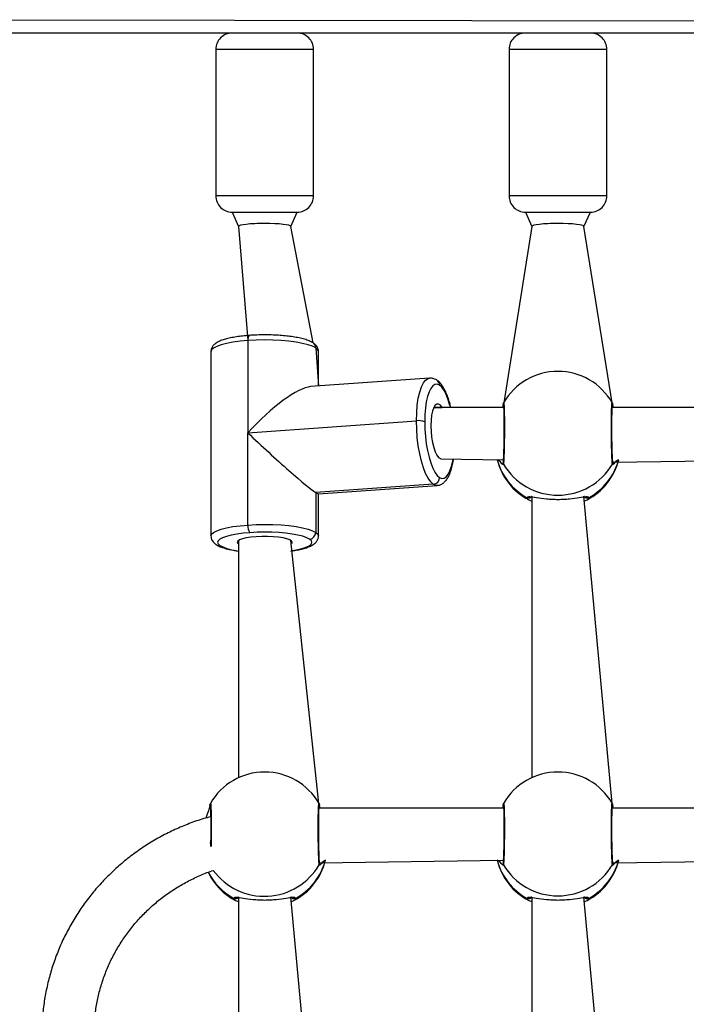
# Model space of a CAD drawing. Units: millimetres. Extents: x 4.6 to 17.7, y 7.9 to 24.3.
# Drawn here: x 8.7 to 9, y 13.9 to 14.3 of the extents above; entities that cross this region are included whole.
import ezdxf

# ---------------------------------------------------------------- set-up
doc = ezdxf.new("R2010")
doc.units = ezdxf.units.MM

msp = doc.modelspace()

# ---------------------------------------------------------------- linework, layer by layer
at = {"color": 7, "linetype": 'Continuous', "lineweight": 25}
for p, q in [((9.370157135336738, 14.31849145991614), (8.511823805977048, 14.31944215400031)), ((9.247823807407558, 14.31397549413652), (8.631823800811311, 14.31397549413652)), ((8.79982379357928, 14.30730881395946), (8.79982379357928, 14.24730883144349)), ((8.839823795168739, 14.24730883144349), (8.839823795168739, 14.30730881395946)), ((8.919823798347654, 14.30730881395946), (8.919823798347654, 14.24730883144349)), ((8.959823819805326, 14.24730883144349), (8.959823819805326, 14.30730881395946)), ((8.806490468271457, 14.24064215632032), (8.80915712595894, 14.23481851918509)), ((8.806490468271457, 14.24064215632032), (8.833157134859901, 14.24064215126644)), ((8.83049046278908, 14.23481853905331), (8.833157134859901, 14.24064215126644)), ((8.926490468271458, 14.24064215632035), (8.929157130727312, 14.23481851918509)), ((8.926490468271458, 14.24064215632035), (8.953157119760057, 14.24064215126644)), ((8.950490487425666, 14.23481853905331), (8.953157119760057, 14.24064215126644)), ((8.80915712595894, 14.23481851918509), (8.812927080004554, 14.18804180724432)), ((8.839639894971391, 14.18708062274268), (8.83049046278908, 14.23481853905331)), ((8.929157130727312, 14.23481851918509), (8.917630009660265, 14.16259161733598)), ((8.962018025725227, 14.1625917762817), (8.950490487425666, 14.23481853905331)), ((8.812927080004554, 14.18804180724432), (8.812927179345628, 14.15028290056199)), ((8.797823938537777, 14.18354165656378), (8.79782415708814, 14.10802380346269)), ((8.841823987969896, 14.16940291824947), (8.841823948233467, 14.18354177577307)), ((8.887266966510952, 14.17263472182563), (8.838612569182258, 14.16917455298712)), ((8.917592438865842, 14.16059867643327), (8.889001143782478, 14.16059859696041)), ((8.917349291651586, 14.16158894800157), (8.917084368873777, 14.16059867643327)), ((8.91742320141111, 14.1619955311518), (8.917349291651586, 14.16158894800157)), ((8.917477759529294, 14.16187552713365), (8.917447381028673, 14.16196664276729)), ((8.917630009660265, 14.16259161733598), (8.917477759529294, 14.16187552713365)), ((8.962152930904569, 14.16190985940904), (8.962018025725227, 14.1625917762817)), ((8.962055576651435, 14.16059879564256), (8.962298763602119, 14.16158906721086)), ((9.037592423765998, 14.16059899432471), (8.962055576651435, 14.16059879564256)), ((8.962224853842597, 14.16199565036108), (8.962152930904569, 14.16190985940904)), ((8.962298763602119, 14.16158906721086), (8.962224853842597, 14.16199565036108)), ((8.812927179345628, 14.15028290056199), (8.881930741478145, 14.15519023043921)), ((8.812927298554918, 14.11252395414323), (8.812927179345628, 14.15028290056199)), ((8.891944103250047, 14.13963838520657), (8.917454613058906, 14.13926533960313)), ((8.962286167153856, 14.13830383721004), (9.037454617827278, 14.13926565749457)), ((8.888827674397966, 14.12920661869656), (8.840715103158495, 14.12578495445858)), ((8.841824107179185, 14.12529178562771), (8.890388243207475, 14.128745556901)), ((8.840715103158495, 14.12578495445858), (8.840715142894924, 14.10950958831122)), ((8.84182416678383, 14.10802392267198), (8.841824107179185, 14.12529178562771)), ((8.929157448618751, 14.12420400086056), (8.92915776651019, 14.00905410551042)), ((8.962018502562383, 13.99853575331977), (8.950490765580675, 14.12431514365485)), ((8.92789720874172, 14.12277739268331), (8.929157448618751, 14.12234870695085)), ((8.950490805317104, 14.12229017518968), (8.951753603629866, 14.12277881325359)), ((8.809157503455024, 14.10620121263475), (8.809157781610033, 14.00905378761898)), ((8.842018497794013, 13.99853543542832), (8.830490840285163, 14.10620125237118)), ((8.797423673479896, 13.99793923003485), (8.797349743852159, 13.99753264688463)), ((8.79747823159808, 13.99781918628027), (8.79744785309746, 13.99791034165035)), ((8.797599864809852, 13.99850471916805), (8.79747823159808, 13.99781918628027)), ((8.84215338310514, 13.99785355829209), (8.842018497794013, 13.99853543542832)), ((8.842056048720222, 13.99654249452561), (8.842299235670906, 13.99753272635748)), ((8.917592895834785, 13.99654269320776), (8.842056048720222, 13.99654249452561)), ((8.842225306043169, 13.99793934924414), (8.84215338310514, 13.99785355829209)), ((8.84229921580269, 13.99753276609392), (8.842225306043169, 13.99793934924414)), ((8.91734974862053, 13.99753296477606), (8.91708482584272, 13.99654269320776)), ((8.917423678248268, 13.99793954792629), (8.91734974862053, 13.99753296477606)), ((8.917478216498237, 13.99781950417171), (8.917447857865831, 13.99791065954179)), ((8.917599849710008, 13.99850503705949), (8.917478216498237, 13.99781950417171)), ((8.962153407741727, 13.99785387618353), (8.962018502562383, 13.99853575331977)), ((8.962056053488594, 13.99654281241705), (8.962299240439277, 13.99753308398535)), ((9.037592900603157, 13.99654301109921), (8.962056053488594, 13.99654281241705)), ((8.962225290943325, 13.99793966713558), (8.962153407741727, 13.99785387618353)), ((8.962299240439277, 13.99753308398535), (8.962225290943325, 13.99793966713558)), ((8.842286639222642, 13.97424749635667), (8.917455089896063, 13.97520935637763)), ((8.962286643991014, 13.97424781424811), (9.037455094664436, 13.97520967426907)), ((8.807897672766037, 13.9587210750823), (8.809157920687536, 13.95829236609747)), ((8.809157920687536, 13.96014769974361), (8.809158238578977, 13.84499776465704)), ((8.842018954762956, 13.83447945220282), (8.830491237649461, 13.9602588425379)), ((8.830491257517677, 13.95823383433631), (8.831754067654183, 13.95872249565258)), ((8.927897672744171, 13.95872139874136), (8.92915792545591, 13.95829268398891)), ((8.929157905587694, 13.96014801763505), (8.929158243347347, 13.84499808254848)), ((8.962018939663114, 13.83447977009426), (8.950491242417833, 13.96025916042934)), ((8.950491242417833, 13.95823415222774), (8.951754067632317, 13.95872281931164))]:
    msp.add_line(p, q, dxfattribs=at)
at = {"color": 8, "linetype": 'Continuous', "lineweight": 25}
for p, q in [((8.79982379357928, 14.30730881395946), (8.839823795168739, 14.30730881395946)), ((8.919823798347654, 14.30730881395946), (8.959823819805326, 14.30730881395946)), ((8.839823795168739, 14.24730883144349), (8.79982379357928, 14.24730883144349)), ((8.959823819805326, 14.24730883144349), (8.919823798347654, 14.24730883144349)), ((8.84071492434456, 14.18502740167588), (8.841823987969896, 14.16940291824947)), ((8.797697795241218, 13.99305073522538), (8.797565671611965, 13.9930148134928))]:
    msp.add_line(p, q, dxfattribs=at)
at = {"color": 7, "linetype": 'Continuous', "lineweight": 25, "flags": 128}
for points in [[(8.84071492434456, 14.18502740167588), (8.839378826627275, 14.18571309350938), (8.837561202853065, 14.1863453001083), (8.83530683597837, 14.18690848452857), (8.832671237795692, 14.18738877875617), (8.829719278026761, 14.18777430159857), (8.826523674338201, 14.18805563552191), (8.823163104861122, 14.18822582665096), (8.819720300842466, 14.18828066292416), (8.816280059823534, 14.18821883303931), (8.812927080004554, 14.18804180724432)], [(8.891359798917314, 14.16974965833634), (8.890411667832872, 14.17013585669806), (8.889486881900966, 14.17004768156022), (8.888608210095903, 14.16948731842647), (8.887797308771948, 14.16846847636512), (8.887074105748674, 14.16701634827266), (8.886456462551298, 14.16516665719957), (8.885959538627803, 14.16296490135799), (8.885595592666807, 14.16046536071112), (8.885373565365018, 14.15772954725236), (8.885298960217973, 14.15482485396674)], [(8.889001143782478, 14.16059859696041), (8.892451279172441, 14.16062172356258), (8.891729009955268, 14.16157122555385), (8.890990607747575, 14.16205299002936), (8.890268358398618, 14.16204603615414), (8.88959379276548, 14.16155068181962), (8.88899643501554, 14.16058850390723), (8.888502352246782, 14.15920158329616), (8.888133161077043, 14.15745055777838), (8.887904994496843, 14.15541191998135), (8.887827806481859, 14.15317479871721), (8.887904994496843, 14.15083698533982), (8.888133180945259, 14.14850056273749), (8.888502391983213, 14.1462677727442), (8.88899647475197, 14.14423608882239), (8.889593852370124, 14.14249436162919), (8.890268418003263, 14.14111868642778), (8.890990687220434, 14.14016922417293), (8.891729069559913, 14.139687419961), (8.891944103250047, 14.13963838520657)], [(8.888827674397966, 14.12920661869656), (8.887748750854673, 14.13017507496487), (8.886696410982948, 14.13164870046586), (8.88569654306684, 14.13359117610266), (8.884773783692857, 14.13595469895016), (8.883950822362443, 14.13868101540218), (8.883247964391252, 14.14170309010158), (8.882682475258054, 14.14494641724239), (8.882268302449724, 14.14833120607347), (8.882015658228735, 14.15177404982855), (8.881930741478145, 14.15519023043921)], [(8.885298960217973, 14.15482485396674), (8.885373585233232, 14.15182276669155), (8.88559561253502, 14.14879723492275), (8.885959578364234, 14.14582272472988), (8.886456522155942, 14.14297251008958), (8.887074185221534, 14.14031676553697), (8.887797388244808, 14.13792089723558), (8.888608309436979, 14.13584387404731), (8.889486981242042, 14.13413683675737), (8.890411767173948, 14.13284182650855), (8.891359898258388, 14.13199075165401)], [(8.812927298554918, 14.11252395414323), (8.816280278373897, 14.11270097993821), (8.81972051939283, 14.11276280982306), (8.82316330354327, 14.11270797354987), (8.826523892888567, 14.11253782215725), (8.829719496577125, 14.11225648823391), (8.83267143647784, 14.11187092565507), (8.835307054528734, 14.11139063142747), (8.837561421403429, 14.11082748674363), (8.839379025309423, 14.11019524040828), (8.840715142894924, 14.10950958831122)], [(8.813763273566108, 14.1093744447133), (8.810965967982154, 14.1091215223373), (8.808386755793434, 14.1087774048548), (8.806089175551277, 14.10835067533464), (8.804129811931789, 14.10785174472144), (8.802556885092597, 14.10729293130845), (8.801409138052803, 14.10668802363684), (8.800714823414028, 14.10605184339494), (8.800491047709327, 14.10540012620896), (8.80074331443423, 14.10474888586015), (8.801465424705684, 14.10411417586615)], [(8.816292139698207, 14.10772438946377), (8.814144922106605, 14.10751585267991), (8.812245937992277, 14.10721568368882), (8.810678137152534, 14.10683703524878), (8.809510084797086, 14.1063964377146), (8.808792782633642, 14.10591316325476), (8.80855762244179, 14.10540835164995), (8.808814856220424, 14.10490401688229), (8.809157503455024, 14.10620121263475)], [(8.838182919034502, 14.10672541561733), (8.837008747268857, 14.10732797883958), (8.835411461998167, 14.10788357360174), (8.833430342683336, 14.10837849083553), (8.83111420552844, 14.10880053145697), (8.82852007231031, 14.10913936399431), (8.825711799471717, 14.10938660406083), (8.822758568137031, 14.10953613224636), (8.819733095972877, 14.10958433253577), (8.816709849048793, 14.10953001283616), (8.813763273566108, 14.1093744447133)], [(8.830490840285163, 14.10620125237118), (8.830855541238328, 14.10492642822872), (8.831090701430183, 14.10543127956997), (8.830833467651548, 14.10593561433763), (8.830095085312069, 14.10641737881313), (8.828907800524574, 14.10685559216152), (8.827323509066444, 14.10723102195074), (8.825411471534908, 14.10752729677171), (8.823255233773729, 14.10773150228471), (8.820949050594509, 14.10783461832017), (8.818593713451566, 14.10783223413438), (8.816292139698207, 14.10772438946377)]]:
    msp.add_lwpolyline(points, dxfattribs=at)
at = {"color": 8, "linetype": 'Continuous', "lineweight": 25, "flags": 128}
for points in [[(8.812927080004554, 14.18804180724432), (8.80974391381854, 14.18775399628292), (8.806808961241584, 14.18736243350317), (8.80419448297137, 14.18687681459397), (8.801964852024257, 14.1863091002207), (8.800174964278083, 14.18567319813381), (8.798868907301765, 14.18498484395951), (8.798078827867052, 14.1842609256805), (8.797823938537777, 14.18354165656378)], [(8.841823948233467, 14.18354177577307), (8.841823709814888, 14.18356410764665), (8.841536633977434, 14.18430515232693), (8.84071492434456, 14.18502740167588)], [(8.881930741478145, 14.15519023043921), (8.88201563836052, 14.15849558614702), (8.88226828258151, 14.16160873674363), (8.88268241565341, 14.16445307039232), (8.883247884918392, 14.1669584920308), (8.883950742889585, 14.16906333071997), (8.884773684351783, 14.1707157701553), (8.885696443725767, 14.17187508049618), (8.886696291773658, 14.17251277072241), (8.887266966510952, 14.17263472182563)], [(8.896005583613258, 14.16059863669684), (8.895645492085954, 14.16142364445339), (8.894922308930894, 14.16381955249121), (8.894111387738725, 14.16589657567948), (8.893232715933662, 14.16760361296942), (8.892307930001756, 14.16889858348181), (8.891359798917314, 14.16974965833634)], [(8.891359898258388, 14.13199075165401), (8.89230802934283, 14.1316045532923), (8.893232815274736, 14.13169272843014), (8.894111487079801, 14.13225313130032), (8.894922388403755, 14.13327193362525), (8.895645571558815, 14.13472406171769), (8.896263234624406, 14.13657379252722), (8.896760158547899, 14.13877550863237), (8.897038532107215, 14.1392652998667)], [(8.890388243207475, 14.128745556901), (8.889906578073045, 14.12876713378241), (8.888827674397966, 14.12920661869656)], [(8.79782415708814, 14.10802380346269), (8.798079046417415, 14.10874311231584), (8.798869125852129, 14.10946699085842), (8.800175182828447, 14.11015534503272), (8.80196507057462, 14.11079124711961), (8.804194701521736, 14.11135900122931), (8.806809179791948, 14.11184462013851), (8.809744132368904, 14.11223614318182), (8.812927298554918, 14.11252395414323)], [(8.840715142894924, 14.10950958831122), (8.841536852527799, 14.10878729922583), (8.841823908497036, 14.10804625454555), (8.84182416678383, 14.10802392267198)], [(8.830490840285163, 14.10186449789018), (8.831261568078538, 14.10206218662868), (8.833559148320695, 14.10248895588528), (8.835518531808397, 14.10298784676205), (8.83709145864759, 14.10354666017503), (8.838239205687385, 14.10415160758307), (8.838933520326158, 14.10478774808854), (8.83915729603086, 14.10543946527452), (8.83890500943774, 14.10609070562333), (8.838182919034502, 14.10672541561733)]]:
    msp.add_lwpolyline(points, dxfattribs=at)
at = {"color": 7, "linetype": 'Continuous', "lineweight": 25}
for centre, radius, start, end in [((8.80649046024594, 14.307308822987), 0.006666666666665434, 89.99993102582962, 180.0000775859292), ((8.833157128502078, 14.307308822987), 0.006666666666666716, 359.9999224140435, 89.99994468636658), ((8.926490465014316, 14.30730882298701), 0.006666666666668504, 89.9999720070019, 180.0000775860777), ((8.953157153138664, 14.30730882298704), 0.006666666666668492, 359.9999224136924, 90.00015642223102), ((8.806490460245945, 14.24730882298699), 0.00666666666666952, 179.9999273217098, 270.0000689742122), ((8.833157134938126, 14.24730881793311), 0.006666666666667709, 269.9999993277028, 4.343500023191823e-05), ((8.926490465014313, 14.24730882298701), 0.00666666666666419, 179.9999273219083, 270.0000279930968), ((8.953157134938126, 14.24730881793309), 0.006666666666668999, 269.9998695541102, 4.343531665894238e-05), ((8.939818688087588, 14.14978487148416), 0.02564000000000124, 29.88752862510756, 150.1018001776256), ((8.882847868992386, 14.1479371289333), 0.00731085523946302, 70.41120246721073, 97.20659118082608), ((8.93986747979976, 14.14545165586422), 0.02564000000000247, 193.9618622759374, 242.1693842557835), ((8.939824051991478, 14.15063968711449), 0.02591491103355727, 210.5929822395923, 329.4073239411445), ((8.939824054687932, 14.14547452787203), 0.02564000000000112, 297.7277633791849, 345.9857705949747), ((8.888564864133054, 14.13198927007995), 0.002795034518005784, 275.3953523428476, 0.0303709826976446), ((8.817537721862742, 14.11206199862594), 0.004633509034985011, 174.2781708704871, 215.452344054346), ((8.837920063389342, 14.10950810829579), 0.002795079897421176, 275.3961988677823, 0.03033853936916102), ((8.819819160873015, 13.98572856912031), 0.02564000000000127, 29.88753183888793, 150.1018394541728), ((8.939819161588998, 13.98572889406263), 0.02563999999999896, 29.8875136659163, 150.1018427619956), ((8.819824518712249, 13.98141821027103), 0.0256399999999999, 297.7277633791867, 345.9857705949747), ((8.93986796164288, 13.98139565250376), 0.02564000000000121, 193.9618159121216, 242.1693391740385), ((8.939824518690383, 13.98141853393009), 0.02564000000000112, 297.7277633791849, 345.985770594967), ((8.939824518894504, 13.98658371888724), 0.02591492721801171, 210.592999605799, 329.4073065748007), ((8.819824518712249, 13.98141821027103), 0.02564000000000171, 205.6122354903364, 242.2790601733112)]:
    msp.add_arc(centre, radius, start, end, dxfattribs=at)
at = {"color": 8, "linetype": 'Continuous', "lineweight": 25}
for centre, radius, start, end in [((8.815280998217027, 14.18847793414424), 0.002393979453510783, 135.4863963257225, 190.4965629954206), ((8.838294196311274, 14.18506799666353), 0.00242106839311881, 359.039254541874, 56.22032691890431), ((8.888930100183595, 14.16978554245568), 0.002429963704802368, 359.1538625371297, 56.1184880676393), ((8.939260078179764, 14.14571387778885), 0.02511701264094962, 194.8767042292397, 241.2624936613477), ((8.940388111702353, 14.14571382058401), 0.02511691404213255, 298.737744623421, 345.1236524082618), ((8.801284750582994, 14.10645322273097), 0.002346014359382583, 237.034668973645, 274.4169060367121), ((8.811836790281431, 14.12530605629157), 0.02359366482492848, 243.9227447537997, 263.4794488110157), ((8.820388523521153, 13.98165751046873), 0.02511696996250412, 298.7378314216114, 345.1237075323025), ((8.93926039847333, 13.98165775654663), 0.02511682591039893, 194.8764916252467, 241.2626156656611), ((8.940388460194992, 13.98165788169408), 0.02511704946726292, 298.7379091271377, 345.1236298267826), ((8.819699401182095, 13.98641800627721), 0.02593926907408604, 216.2774294065603, 329.8624365721533), ((8.819173636049403, 13.98185971130222), 0.02525306726919765, 207.1540732791846, 241.6558668362791)]:
    msp.add_arc(centre, radius, start, end, dxfattribs=at)
at = {"color": 7, "linetype": 'Continuous', "lineweight": 25}
for centre, major_axis, ratio, start_param, end_param in [((8.819823801604773, 14.23481853276268), (0.01066666666666727, 1.508436042740868e-08), 0.108984095605274, 1.570783350968549, 3.141592807715441), ((8.819823801604773, 14.23481853276268), (0.01066666666666727, 1.508436042740868e-08), 0.108984095605274, 1.54119406567637e-07, 1.570783350968549), ((8.939823801604788, 14.2348185327627), (0.01066666666666549, 1.508436220376552e-08), 0.1089840956054587, 1.570783350968531, 3.141592807712385), ((8.939823801604788, 14.2348185327627), (0.01066666666666549, 1.508436220376552e-08), 0.1089840956054587, 1.541163504595926e-07, 1.570783350968531), ((8.819824053426164, 14.14578278627088), (0.02118187107523362, 0.02274182900498012), 0.2613488581119093, 0.2735599332071427, 1.616106132129492), ((8.819824053426164, 14.14578278627088), (0.02197747899578495, -0.02046995105562921), 0.04867972816528921, 4.438829047177184, 6.009625373973619), ((8.819824053426164, 14.14578278627088), (0.02197747899578495, -0.02046995105562921), 0.04867972816528921, 6.009625373973619, 6.23787550184726)]:
    msp.add_ellipse(centre, major_axis=major_axis, ratio=ratio, start_param=start_param, end_param=end_param, dxfattribs=at)
for points, knots in [([(8.813573889741441, 14.19015630188595), (8.813087014335425, 14.19011892739854), (8.811668839702454, 14.19001006268838), (8.809428276989957, 14.18976133347428), (8.806955149382146, 14.18938350780775), (8.804710343600028, 14.18891716503867), (8.802710906158396, 14.1883555736446), (8.80101334483842, 14.18769059090129), (8.799730482492606, 14.18694910140127), (8.798768136628823, 14.18608991340439), (8.798143857858072, 14.18512546085857), (8.797807366135151, 14.1842163864493), (8.797860052682887, 14.18368591898268), (8.797873946834745, 14.18354602757107)], [0, 0, 0, 0, 0.05887234895927211, 0.171483855716474, 0.2847960459729845, 0.3993820060693321, 0.5162552769282325, 0.6375206164785685, 0.7536617714011886, 0.8353553127295571, 0.9073870614775735, 0.9755767214415237, 0.9999999999999999, 0.9999999999999999, 0.9999999999999999, 0.9999999999999999]), ([(8.839639894971391, 14.18708062274268), (8.83939091893434, 14.18723082459098), (8.838632930079106, 14.18768810284311), (8.837155698777167, 14.18828276148309), (8.835077220364902, 14.18888736539174), (8.832735121725417, 14.18937679680027), (8.830206008572826, 14.18976468463625), (8.827508551682037, 14.19005831561595), (8.82467865605907, 14.19025977712633), (8.821762514060906, 14.1903685530279), (8.818815445203922, 14.19038209458982), (8.816060494610669, 14.19031234140641), (8.814345606187365, 14.19020472866482), (8.813573889741441, 14.19015630188595)], [0, 0, 0, 0, 0.05151607390372207, 0.1568368199091298, 0.2616726337115012, 0.3606301685547592, 0.4565824329218031, 0.5510328495189829, 0.644677628890424, 0.7378924481174463, 0.8309105753082222, 0.9239081166489775, 1, 1, 1, 1]), ([(8.841823948233467, 14.18354177577307), (8.841773881096977, 14.18382385072922), (8.841773740140283, 14.18451015944892), (8.841315719311572, 14.18547315004603), (8.840602914630908, 14.18638846331703), (8.839988215766322, 14.18683027113357), (8.839639894971391, 14.18708062274268)], [0, 0, 0, 0, 0.1762206596344665, 0.422156412530918, 0.6725633487743293, 1, 1, 1, 1]), ([(8.890284749675931, 14.17180287940314), (8.889988273963866, 14.17197332222681), (8.889325412349766, 14.17235439899166), (8.88828702460925, 14.1726714526737), (8.887575488748016, 14.1726048557142), (8.887266966510952, 14.17263472182563)], [0, 0, 0, 0, 0.336108990371544, 0.7514738604351409, 1, 1, 1, 1]), ([(8.896005583613258, 14.16059863669684), (8.895858902859244, 14.16122041273765), (8.895502614700215, 14.1627307093161), (8.894807845195015, 14.16488631238826), (8.893938965994279, 14.16706309241548), (8.892935633645237, 14.16897459865268), (8.891836979570119, 14.17049605009285), (8.890908911781025, 14.17137953078763), (8.890376992689742, 14.17174031400247), (8.890284749675931, 14.17180287940314)], [0, 0, 0, 0, 0.1183136988253885, 0.2873844644861945, 0.4589427603017532, 0.6345865913763518, 0.8166368065567143, 0.9682019805976305, 1, 1, 1, 1]), ([(8.917477759529294, 14.16187552713365), (8.917521082060485, 14.16153718155748), (8.917572619509087, 14.1611625831806), (8.91763471549104, 14.15986306553494), (8.917680242718976, 14.15826843290711), (8.917718049096525, 14.15604554229948), (8.917736171362034, 14.15328633923064), (8.917728080763546, 14.15011002295659), (8.91769657337621, 14.14692450911677), (8.917644532398018, 14.14414105269197), (8.917580370050713, 14.14188853071162), (8.917517102205498, 14.14026199585653), (8.917442152167034, 14.13892367947129), (8.917389406279172, 14.13851566304875), (8.91736200730914, 14.13830371800076)], [0, 0, 0, 0, 0.08588906876941493, 0.1652162708059205, 0.2379182610348064, 0.3040014577649713, 0.4157479390629369, 0.5009003885897707, 0.5860370336930187, 0.6976445094328309, 0.7635338163910608, 0.8359352549942817, 0.9147761993552296, 1, 1, 1, 1]), ([(8.91742320141111, 14.1619955311518), (8.91754210236965, 14.16236075721017), (8.917569951478384, 14.16260162126866), (8.917597373577598, 14.16256384182428), (8.917599392741066, 14.16256106002142)], [0, 0, 0, 0, 0.9263672904203053, 1, 1, 1, 1]), ([(8.962286167153856, 14.13830383721004), (8.96225876431454, 14.13851570248053), (8.962206013498172, 14.13892354583757), (8.962131017930702, 14.14026144259403), (8.962067819223506, 14.14188895103487), (8.962003602105373, 14.1441422021487), (8.961951577984225, 14.14692487984236), (8.961920023869508, 14.15011035143567), (8.961911954872303, 14.1532865536974), (8.9619300314479, 14.15604484974772), (8.961967863742606, 14.15826886268556), (8.962013337260801, 14.1598640173798), (8.962075407629918, 14.16116306451443), (8.962126963531444, 14.16153750273466), (8.962153765369594, 14.16173215809475)], [0, 0, 0, 0, 0.08523476417973527, 0.1640780118430299, 0.2364670317297616, 0.3023556507656221, 0.4139748071941283, 0.4990992955311535, 0.5842426749695265, 0.6960036682422445, 0.7620789086345865, 0.8347720008066247, 0.9141046134149476, 1, 1, 1, 1]), ([(8.96204870224907, 14.16256125870357), (8.962050701771302, 14.16256400210235), (8.962078173403984, 14.16260169392806), (8.962105953514914, 14.16236095997311), (8.962224853842597, 14.16199565036108)], [0, 0, 0, 0, 0.07278497988764662, 1, 1, 1, 1]), ([(8.890388243207475, 14.128745556901), (8.890561993167386, 14.12880069003485), (8.891233585447079, 14.1288018606259), (8.892284313076297, 14.12925844620931), (8.89338123008434, 14.13003453259947), (8.89433405211856, 14.13112246029631), (8.895192581512784, 14.13255890200982), (8.895953593806318, 14.13439773680994), (8.896564799772795, 14.13663430859882), (8.896922403090404, 14.13828798299771), (8.897034110686894, 14.1392280901427), (8.897038532107215, 14.1392652998667)], [0, 0, 0, 0, 0.05148820702644251, 0.1601548440022687, 0.2691628924320588, 0.3882579393512983, 0.5256719520053427, 0.6810271561844071, 0.8394100791014794, 0.9936438025535154, 0.9999999999999999, 0.9999999999999999, 0.9999999999999999, 0.9999999999999999]), ([(8.952464354842048, 14.12369056645046), (8.952373414419975, 14.12380539450199), (8.952190831765144, 14.12403593676273), (8.951075211634627, 14.12407432285392), (8.94872931732013, 14.12368715060077), (8.94534851475281, 14.12317155412563), (8.942261096971809, 14.12292843376322), (8.93982310086676, 14.12286009281625), (8.937385431443644, 14.12292896949426), (8.934298653956045, 14.1231721451973), (8.930919426225628, 14.12368708262576), (8.928574073693257, 14.12407372562568), (8.92745774057904, 14.12403573493697), (8.927274928390293, 14.12380526965109), (8.927183879225593, 14.1236904869776)], [0, 0, 0, 0, 0.06086667125374911, 0.1222030663056662, 0.245916246824443, 0.3720107872272322, 0.4360222375791552, 0.5000212757333218, 0.5640183165864184, 0.6279892243346774, 0.754069280837223, 0.8777792957950121, 0.9391282763836714, 0.9999999999999999, 0.9999999999999999, 0.9999999999999999, 0.9999999999999999]), ([(8.79782415708814, 14.10802380346269), (8.797875387790913, 14.10773078811317), (8.797875942737427, 14.10705025811645), (8.798332628735755, 14.10609249137027), (8.799045084052759, 14.10517712511722), (8.799659855808471, 14.10473528259847), (8.800008210350216, 14.10448491675665)], [0, 0, 0, 0, 0.1733785610982409, 0.4201655177802652, 0.6714423304826775, 1, 1, 1, 1]), ([(8.830490840285163, 14.10186449789018), (8.831221742272625, 14.10196974026313), (8.832798521211945, 14.10219678022203), (8.834934103581528, 14.10264974999943), (8.83693822628536, 14.10320962303023), (8.838634485560243, 14.10387510381039), (8.839917668087411, 14.10461639811298), (8.84087989909006, 14.10547577171265), (8.84150460823172, 14.10643997518094), (8.841841660727745, 14.10735467819628), (8.841787784265264, 14.10789067964312), (8.841773165076118, 14.10803612175594)], [0, 0, 0, 0, 0.1214623189428321, 0.2620313389703413, 0.4054013953743093, 0.5541592631349171, 0.6966312228029302, 0.7968395990735191, 0.8852079251876162, 0.9688515730809402, 1, 1, 1, 1]), ([(8.800008210350216, 14.10448491675665), (8.800257220847568, 14.10433474147857), (8.801015337771286, 14.10387753015193), (8.80249118280022, 14.10328238096566), (8.804575053141102, 14.10267981162467), (8.80679950775032, 14.10220444463698), (8.808418289944575, 14.10197142321141), (8.809157503455024, 14.10186501446377)], [0, 0, 0, 0, 0.1160785753413565, 0.3534033038104707, 0.5896261235107301, 0.8126036257918479, 1, 1, 1, 1]), ([(8.797349743852159, 13.99753264688463), (8.797247885190593, 13.99708466972581), (8.797025979505626, 13.99610861868212), (8.79626511004837, 13.99416789115388), (8.795836708165995, 13.9927675969804), (8.795762313216072, 13.99252442621202)], [0, 0, 0, 0, 0.4120727877950682, 0.8979023731914378, 1, 1, 1, 1]), ([(8.797423673479896, 13.99793923003485), (8.79754256535185, 13.99830454812924), (8.797570403069416, 13.99854549784335), (8.797597845587873, 13.99850751401982), (8.797599864809852, 13.99850471916805)], [0, 0, 0, 0, 0.9264199464267364, 1, 1, 1, 1]), ([(8.79747823159808, 13.99781918628027), (8.797521544274648, 13.99748085541858), (8.797573065382876, 13.99710618988578), (8.79763518851629, 13.99580689325319), (8.79768072851588, 13.99421185155841), (8.797718453898163, 13.99199027362757), (8.797737054426033, 13.98922386253972), (8.797727345595147, 13.98607051493731), (8.79771023952434, 13.98385383553696), (8.797688963944632, 13.98276331836442), (8.797684821296873, 13.9825509796839)], [0, 0, 0, 0, 0.141578272434823, 0.272353889436753, 0.3922024060784899, 0.5011372467278766, 0.6853482887328282, 0.8257197954670722, 0.9660652490370902, 0.9999999999999999, 0.9999999999999999, 0.9999999999999999, 0.9999999999999999]), ([(8.842286639222642, 13.97424749635667), (8.842259235141716, 13.97445937621801), (8.842206482029493, 13.97486724693382), (8.842131503329078, 13.97620515376532), (8.84206824946861, 13.97783255494611), (8.842004127714038, 13.98008598152329), (8.841952014472414, 13.98286851338389), (8.841920476065042, 13.98605406672944), (8.841912423446209, 13.98923016055752), (8.84193055148216, 13.99198866165169), (8.841968301437069, 13.99421241244993), (8.842013782094089, 13.99580774220662), (8.842075917756464, 13.99710671029956), (8.842127448622138, 13.99748115734344), (8.842154237438383, 13.99767581724138)], [0, 0, 0, 0, 0.08523536636298679, 0.1640788778680987, 0.2364673752178726, 0.3023533458438965, 0.4139757875444827, 0.4991005607429305, 0.5842436998876422, 0.6960042413208116, 0.7620816854303323, 0.8347714365574962, 0.9141043418018291, 1, 1, 1, 1]), ([(8.842049174317857, 13.99850495758663), (8.842051166938747, 13.99850770098246), (8.842078543839452, 13.99854539288653), (8.842106386992207, 13.9983046589211), (8.842225306043169, 13.99793934924414)], [0, 0, 0, 0, 0.07278475055039127, 1, 1, 1, 1]), ([(8.917478216498237, 13.99781950417171), (8.917521539661331, 13.99748120161177), (8.917573078325464, 13.99710660954391), (8.917635167093616, 13.99580702475407), (8.917680721942247, 13.99421252131064), (8.917718529517508, 13.99198944270653), (8.917736622734237, 13.98923042228491), (8.917728538991755, 13.98605401841259), (8.917697029840129, 13.98286853181616), (8.917644989522994, 13.98008506520678), (8.917580826639133, 13.97783254799085), (8.917517559419002, 13.97620596943919), (8.917442611749996, 13.9748676835), (8.917389863649065, 13.97445967165478), (8.917362464278083, 13.97424773477525)], [0, 0, 0, 0, 0.0858892655385608, 0.1652166493111827, 0.2379231633587224, 0.3040026680842924, 0.4157513056750132, 0.5009033110239933, 0.5860401511726084, 0.6976478826016249, 0.7635373405101777, 0.8359397245312148, 0.914780849514278, 1, 1, 1, 1]), ([(8.917423678248268, 13.99793954792629), (8.917542617842205, 13.99830485109939), (8.9175705086648, 13.99854579846701), (8.917597837413382, 13.99850783259872), (8.917599849710008, 13.99850503705949)], [0, 0, 0, 0, 0.9263670409323176, 1, 1, 1, 1]), ([(8.962286643991014, 13.97424781424811), (8.962259238720959, 13.9744597038561), (8.96220648199804, 13.97486760355257), (8.962131517769283, 13.97620542339436), (8.962068229989445, 13.97783287894785), (8.962004104502862, 13.98008632752369), (8.961952072205419, 13.98286884311635), (8.961920436466524, 13.98605437780242), (8.961912448605403, 13.98923053108813), (8.961930534909445, 13.9919888575106), (8.96196827463578, 13.99421284762398), (8.96201383260111, 13.99580794054673), (8.962075880845042, 13.99710712864438), (8.962127438744893, 13.99748153291239), (8.962154242206752, 13.99767617486924)], [0, 0, 0, 0, 0.08523511606662536, 0.1640825064688217, 0.2364708063600048, 0.3023575203522647, 0.4139785281515662, 0.4991030629237619, 0.5842459505625138, 0.6960080650114504, 0.7620823948521998, 0.8347755384256756, 0.9141045782091592, 1, 1, 1, 1]), ([(8.962049179086229, 13.99850527547807), (8.96205116484358, 13.99850801887137), (8.962078447519124, 13.99854571084284), (8.962106332812983, 13.9983049768684), (8.962225290943325, 13.99793966713558)], [0, 0, 0, 0, 0.07278455324151138, 1, 1, 1, 1]), ([(8.797697795241218, 13.99305073522538), (8.796755265691807, 13.99280352726347), (8.79377691131186, 13.9920223603318), (8.788891597305138, 13.99028351536374), (8.783070458084623, 13.98786323175127), (8.777434907919364, 13.98504595637627), (8.77200199471597, 13.98187263733081), (8.766798217183887, 13.97834987776752), (8.761846259048198, 13.97449547939307), (8.757168263654238, 13.97032614205584), (8.752785153130304, 13.96586075993505), (8.748716380961934, 13.96111923952255), (8.744980106768132, 13.95612284953349), (8.741592836621628, 13.95089387573865), (8.738569685701705, 13.94545577197873), (8.735923940158445, 13.93983283698647), (8.73366735234023, 13.93405016512805), (8.73180979688692, 13.92813350529678), (8.73035945047892, 13.92210928107078), (8.729322672544248, 13.91600423805524), (8.72870393140796, 13.90984559998856), (8.728505916222936, 13.90366063571748), (8.728729403150403, 13.89747690923689), (8.729373351652303, 13.89132181575586), (8.73043482325872, 13.88522272689344), (8.73190908052656, 13.87920667489187), (8.733789566581754, 13.87330026216791), (8.736067891317864, 13.86752978965635), (8.738734068291661, 13.86192082036881), (8.741776173185634, 13.85649814047082), (8.74518077661411, 13.85128594246548), (8.74893295926307, 13.84630738354603), (8.753015869336954, 13.84158447300301), (8.75741170209249, 13.83713844110097), (8.762100733855918, 13.83298883848446), (8.767062421703448, 13.82915460503829), (8.772274489363538, 13.82565209465129), (8.777714408901078, 13.82249915325434), (8.783355774062459, 13.81970193447273), (8.789181932706247, 13.81730285565426), (8.794006724494126, 13.81559979438445), (8.796921349346452, 13.81484388151473), (8.797799679447355, 13.81461608512213)], [0, 0, 0, 0, 0.01192642905451402, 0.03768702236860719, 0.06344488895631699, 0.08919961170039731, 0.114950346942, 0.1406966181795917, 0.1664380372306448, 0.1921739314704316, 0.2179040685503373, 0.2436280998648007, 0.2693460385000242, 0.295057579641626, 0.3207631507024195, 0.3464626406288381, 0.3721565027212624, 0.3978450548819806, 0.4235291115660713, 0.4492091331043836, 0.4748859284983616, 0.5005605235192784, 0.5262335374381348, 0.5519059226400975, 0.5775783060316527, 0.6032518866592997, 0.6289274028389941, 0.6546058260800124, 0.6802876319347924, 0.7059739667704763, 0.7316652226457038, 0.7573615395774222, 0.7830639562865875, 0.8087720400356135, 0.8344864319947644, 0.8602068024376843, 0.8859332326665005, 0.9116655242178089, 0.9374033922060496, 0.9631463457902807, 0.9888940513923219, 1, 1, 1, 1]), ([(8.79894228111106, 13.83655880534107), (8.798961579183995, 13.83651872462961), (8.797108711312902, 13.83707774577815), (8.793613727466598, 13.83852769550513), (8.788611515588933, 13.84085978212298), (8.783822105748767, 13.84359619793651), (8.779254066824848, 13.84666558248323), (8.77493855013808, 13.85006546109755), (8.770898635058138, 13.85377243004034), (8.767158132624512, 13.85776669240009), (8.763738040901178, 13.86202506368926), (8.760658288942805, 13.86652357323511), (8.757936427224527, 13.87123657292025), (8.755588375767202, 13.87613725089697), (8.753627630940047, 13.88119760462867), (8.752065749335241, 13.88638878505675), (8.750911874630814, 13.89168101202196), (8.750172859089396, 13.89704400911813), (8.749853185733087, 13.90244682499616), (8.749954863210318, 13.90785842863235), (8.750477447608793, 13.91324755388405), (8.751418003457943, 13.91858294280984), (8.752771191641786, 13.92383389764774), (8.754529143790696, 13.92896998572465), (8.756681722331315, 13.93396162452787), (8.759216410508278, 13.93877997324353), (8.762118561069455, 13.94339741883262), (8.765371263866445, 13.94778734605451), (8.76895580482177, 13.95192458695497), (8.772851342437946, 13.95578532701906), (8.77703532868402, 13.95934802551789), (8.781484283594917, 13.96259048402254), (8.7861699996431, 13.96550112418413), (8.791075008921508, 13.96803773035766), (8.795290267591565, 13.96990679539046), (8.797915139080203, 13.97077957113506), (8.798788162876308, 13.9710698535344)], [0, 0, 0, 0, 0.001502716738259668, 0.03212992984501891, 0.06276338948692568, 0.09340466813912197, 0.1240551173394995, 0.1547163749551918, 0.18538897008823, 0.2160749103670928, 0.2467738890784069, 0.2774870887892114, 0.3082142044612393, 0.3389553858561242, 0.3697095637157058, 0.4004760042380386, 0.4312532134133445, 0.4620391957011691, 0.4928324401496735, 0.5236300768585493, 0.5544296292659634, 0.5852281939416942, 0.6160226780093419, 0.6468113046085325, 0.6775917998591073, 0.7083622780070021, 0.7391212327563426, 0.7698677743642063, 0.800600826065641, 0.8313203843770535, 0.8620262152189238, 0.892718642787084, 0.9233983462667041, 0.9540659607811812, 0.9847224866196993, 1, 1, 1, 1]), ([(8.832464826910833, 13.95963422559709), (8.832373888471624, 13.95974907428551), (8.83219130976365, 13.95997965802246), (8.831075651749734, 13.96001794745604), (8.828729786528514, 13.95963080817998), (8.825349034102867, 13.95911525502907), (8.82226152814867, 13.95887214245433), (8.819823581958515, 13.95880374219197), (8.817385885507258, 13.95887261743925), (8.814299117324044, 13.95911587669574), (8.810919888466893, 13.95963072890019), (8.808574558536508, 13.96001735733788), (8.807458187663633, 13.95997944576172), (8.80727537881241, 13.95974897240654), (8.807184331426164, 13.95963418586066)], [0, 0, 0, 0, 0.0608668466697812, 0.1222034413603092, 0.2459164048621128, 0.3720109178615894, 0.4360211970671166, 0.500020717263842, 0.5640183238205813, 0.6279893543429333, 0.7540689491539188, 0.8777790524855869, 0.9391282328991538, 1, 1, 1, 1]), ([(8.952464831679206, 13.95963454348853), (8.952373887640084, 13.95974939169144), (8.952191291556167, 13.95997998219852), (8.951075720148335, 13.96001826725207), (8.948729675913103, 13.95963111134146), (8.945349078585085, 13.95911557731984), (8.942261541428362, 13.95887246025602), (8.939823573051775, 13.95880406061308), (8.937385920790677, 13.9588729330147), (8.934299077642654, 13.959116201586), (8.930919840023925, 13.95963102952604), (8.928574590449792, 13.96001774606898), (8.927458212005007, 13.95997975843006), (8.927275388023713, 13.95974928595906), (8.927184336194536, 13.9596345037521)], [0, 0, 0, 0, 0.06086681857540815, 0.1222074895683417, 0.2459167134523001, 0.3720134444462499, 0.4360236941064867, 0.5000227762424075, 0.5640203532597057, 0.627990137431743, 0.7540696740480402, 0.8777831799209653, 0.9391323559101928, 0.9999999999999999, 0.9999999999999999, 0.9999999999999999, 0.9999999999999999])]:
    msp.add_open_spline(points, degree=3, knots=knots, dxfattribs=at)
at = {"color": 8, "linetype": 'Continuous', "lineweight": 25}
for points, knots in [([(8.917592438865842, 14.16059867643327), (8.91756324340012, 14.16080917546613), (8.917470135125276, 14.16091981417484), (8.91738505542853, 14.1611650181604), (8.917331985753162, 14.16141750856331), (8.91735330440078, 14.16155779938705), (8.917357874720436, 14.16158787511796)], [0, 0, 0, 0, 0.1072335770924895, 0.4998010859188444, 0.8927667003141203, 0.9999999999999999, 0.9999999999999999, 0.9999999999999999, 0.9999999999999999]), ([(8.917599392741066, 14.16256106002142), (8.917623131415882, 14.16256710131011), (8.917672654585635, 14.1625797045311), (8.917740681096632, 14.16195343333978), (8.917803882264858, 14.16086372968133), (8.91785618164896, 14.15931279416427), (8.917894013489406, 14.15737861973207), (8.917919579009922, 14.15513963356175), (8.917925295860089, 14.15268472091318), (8.917918824903962, 14.15011851535534), (8.917893576056814, 14.14754469902888), (8.917856433630025, 14.14506895164246), (8.917804263723985, 14.14279459467313), (8.917740904097709, 14.14081242667884), (8.917670853951511, 14.13921273076171), (8.917593306934686, 14.13802022734651), (8.917542024821154, 14.13764051543128), (8.917516383339109, 14.13745065632473)], [0, 0, 0, 0, 0.0616943265168389, 0.1287055249967465, 0.1957340419295847, 0.2627475328197384, 0.3297847166829666, 0.3968012054651491, 0.4638220355703996, 0.5308516955997581, 0.5978729261053948, 0.6649035005461096, 0.7319103496762637, 0.7989461565445936, 0.8659574128514942, 0.9329775948155407, 0.9999999999999999, 0.9999999999999999, 0.9999999999999999, 0.9999999999999999]), ([(8.962131791123888, 14.13745077553402), (8.962106114426382, 14.13764061582267), (8.962054762251316, 14.1380202873803), (8.961976913667028, 14.13921252077639), (8.961907123622579, 14.14081243487011), (8.961844437036607, 14.14279552260134), (8.96179237101234, 14.14506981534367), (8.961754301557134, 14.14754526867728), (8.961728611619213, 14.15011889232372), (8.961722789921039, 14.15268494535054), (8.961729330354276, 14.1551393565041), (8.961754525844325, 14.15737860326836), (8.961791690876714, 14.15931334737861), (8.96184382395193, 14.16086455250113), (8.961907200682985, 14.16195375308941), (8.961975378872244, 14.16258008998914), (8.962024935596656, 14.1625673625771), (8.96204870224907, 14.16256125870357)], [0, 0, 0, 0, 0.06702544531398603, 0.1340477061268234, 0.2010509902566882, 0.2680739158973448, 0.3350864136879217, 0.4021156749044463, 0.4691221786651681, 0.5361383338575796, 0.603162780723533, 0.6701798105587988, 0.7372047160529113, 0.8042042277379993, 0.87123778699569, 0.9382475981405267, 1, 1, 1, 1]), ([(8.962298763602119, 14.16158906721086), (8.962294750965484, 14.16155791935496), (8.962316068131344, 14.16141764527523), (8.962262994615175, 14.16116507185389), (8.96217789562117, 14.16091994488795), (8.96208477895191, 14.1608092689167), (8.96206479550316, 14.16078551712643)], [0, 0, 0, 0, 0.1072276733475375, 0.5001255880434733, 0.8927236683639012, 1, 1, 1, 1]), ([(8.917516383339109, 14.13745065632473), (8.91746464483524, 14.13737664101476), (8.917360762452953, 14.13722803048007), (8.91680761705074, 14.13761534495828), (8.916242144856474, 14.13862560913623), (8.914984974075498, 14.13926533960313)], [0, 0, 0, 0, 0.2668179898186504, 0.5357265159669305, 1, 1, 1, 1]), ([(8.917516383339109, 14.13745065632473), (8.917468273835178, 14.13755466872871), (8.917372002982402, 14.13776280562502), (8.917330549661, 14.13806923305673), (8.917363242369058, 14.13825434753925), (8.91736200730914, 14.13830371800076)], [0, 0, 0, 0, 0.3776658173434517, 0.7557386239626105, 1, 1, 1, 1]), ([(8.96466316065107, 14.13926545881242), (8.963406013381093, 14.13862574142368), (8.96284055365513, 14.13761550989666), (8.962287386243329, 14.1372280853086), (8.962183521024784, 14.13737673887186), (8.962131791123888, 14.13745077553402)], [0, 0, 0, 0, 0.4642817984455737, 0.7331864327333215, 1, 1, 1, 1]), ([(8.962286167153856, 14.13830383721004), (8.962284930673176, 14.13825445368403), (8.962317628886014, 14.1380693555041), (8.962276175353958, 14.13776293573269), (8.962179900115052, 14.13755478767047), (8.962131791123888, 14.13745077553402)], [0, 0, 0, 0, 0.2441869513504228, 0.622318223336619, 1, 1, 1, 1]), ([(8.929157448618751, 14.12420400086056), (8.92903058379748, 14.12423937454723), (8.928973857351034, 14.12409147979258), (8.928791376753145, 14.12388056533024), (8.928518913506801, 14.12367089409446), (8.928194502462535, 14.12354186903), (8.92784877610932, 14.12350267679843), (8.927499197735706, 14.12354294592635), (8.927288942656839, 14.12364132662514), (8.927183879225593, 14.1236904869776)], [0, 0, 0, 0, 0.06148973960009917, 0.2180034216502484, 0.3746338458761548, 0.5308332980193748, 0.687174351850472, 0.8436825585704095, 0.9999999999999999, 0.9999999999999999, 0.9999999999999999, 0.9999999999999999]), ([(8.952464354842048, 14.12369056645046), (8.95235928380283, 14.12364140584329), (8.952149025072732, 14.12354303005), (8.951799462529845, 14.12350276103401), (8.951453691334248, 14.12354192624882), (8.951129473010939, 14.12367105761093), (8.950856299950132, 14.12388032263999), (8.950667767298825, 14.12410172331409), (8.950607606540787, 14.12426139237509), (8.950490765580675, 14.12431514365485)], [0, 0, 0, 0, 0.1537578285400419, 0.307686361650061, 0.4614592340334071, 0.6150928307898743, 0.7691468369676485, 0.9230895018427782, 1, 1, 1, 1]), ([(8.92789720874172, 14.12277739268331), (8.927665373790255, 14.12292637826201), (8.927176092725277, 14.12322068824429), (8.92718122336585, 14.12353024559928), (8.927183879225593, 14.1236904869776)], [0, 0, 0, 0, 0.4823531867878411, 1, 1, 1, 1]), ([(8.952464354842048, 14.12369056645046), (8.952466995660293, 14.12353032710111), (8.952472097578756, 14.12322075331772), (8.951982817057807, 14.12292640619285), (8.951753603629866, 14.12277881325359)], [0, 0, 0, 0, 0.5176127887989987, 1, 1, 1, 1]), ([(8.797583692082902, 13.99672909680019), (8.797563708135192, 13.99675284838511), (8.797470592377179, 13.99686351955305), (8.797385546108774, 13.99710866227995), (8.79733245839353, 13.99736122462645), (8.797353776216191, 13.99750149897178), (8.797349743852159, 13.99753264688463)], [0, 0, 0, 0, 0.1072781953394846, 0.4998657233134914, 0.8927704637944135, 1, 1, 1, 1]), ([(8.797599864809852, 13.99850471916805), (8.797623601887334, 13.99851078643313), (8.79767311845438, 13.99852344300968), (8.797741169039755, 13.99789707219761), (8.797804314339853, 13.99680743085822), (8.797856671909024, 13.99525647072292), (8.797894453005812, 13.99332239483868), (8.797920040570876, 13.99108302237211), (8.7979257251102, 13.98862929276223), (8.797919478907984, 13.98605909367757), (8.797893363305375, 13.98350002235563), (8.797867682246867, 13.9815895752852), (8.797845405943606, 13.98064582327203), (8.797684821296873, 13.9825509796839)], [0, 0, 0, 0, 0.09038311111637781, 0.188543066621142, 0.2867404310580139, 0.3849087579692331, 0.4831138158912931, 0.5812830799849104, 0.6794649575662676, 0.777657866784562, 0.8758384345902718, 0.97403268334559, 1, 1, 1, 1]), ([(8.842132263192674, 13.97339447441708), (8.842106578259635, 13.97358429722955), (8.84205520933631, 13.97396393588711), (8.841977366203627, 13.97515617900854), (8.841907588003398, 13.97675619679982), (8.84184494532536, 13.97873915250988), (8.8417928310043, 13.98101349877309), (8.841754784237787, 13.98348894272445), (8.84172905507921, 13.98606256471999), (8.841723246269932, 13.98862861533213), (8.841729774654079, 13.99108304636273), (8.84175500488926, 13.99332229034008), (8.841792162598475, 13.99525707423203), (8.841844294942433, 13.99680810295265), (8.841907666102198, 13.99789752265534), (8.841975882696627, 13.99852371598089), (8.842025417927292, 13.99851103784155), (8.842049174317857, 13.99850495758663)], [0, 0, 0, 0, 0.06702526759372666, 0.1340480750443285, 0.201047529818912, 0.2680739800997054, 0.3350856535488791, 0.4021159879287183, 0.4691215418311915, 0.5361377759634991, 0.6031632874135728, 0.6701804010611866, 0.7372046083584779, 0.8042075207216424, 0.8712378453485089, 0.9382475059697497, 0.9999999999999999, 0.9999999999999999, 0.9999999999999999, 0.9999999999999999]), ([(8.84229921580269, 13.99753276609392), (8.84229520316976, 13.99750161807027), (8.842316520352906, 13.99736134320813), (8.842263449477914, 13.99710880240787), (8.842178358772554, 13.99686362901837), (8.84208525112925, 13.99675296719482), (8.842065267571947, 13.99672921600948)], [0, 0, 0, 0, 0.1072331603402199, 0.5001511801817359, 0.8927181788813049, 1, 1, 1, 1]), ([(8.917592895834785, 13.99654269320776), (8.917563700858087, 13.99675316599763), (8.917470618439063, 13.99686383956524), (8.917385489768243, 13.99710904459184), (8.917332481397322, 13.99736146435603), (8.917353769582821, 13.99750181453086), (8.917358331689378, 13.99753189189246)], [0, 0, 0, 0, 0.1072702531104274, 0.4998454236293986, 0.8928157370248376, 1, 1, 1, 1]), ([(8.917599849710008, 13.99850503705949), (8.917623584818532, 13.99851110505238), (8.917673097283695, 13.99852376314857), (8.91774118056459, 13.99789738149268), (8.917804318207398, 13.99680778851112), (8.917856674643012, 13.99525685616772), (8.917894462704226, 13.9933225527514), (8.917920032078507, 13.99108361777043), (8.917925777473357, 13.98862878172129), (8.91791930647994, 13.98606251104661), (8.917894029104712, 13.98348875070213), (8.917856882689678, 13.98101293401241), (8.917804754420303, 13.97873862228139), (8.917741350757407, 13.97675634282578), (8.91767131491392, 13.97515680142687), (8.917593765848073, 13.97396426521472), (8.917542481927615, 13.97358453545609), (8.917516840308052, 13.97339467309922)], [0, 0, 0, 0, 0.06169843897300335, 0.1287056179739653, 0.1957378776192233, 0.2627513790387668, 0.3297865807303412, 0.3968021700309473, 0.4638242995791144, 0.5308534797698407, 0.5978747152227297, 0.6649041022469535, 0.7319109410297744, 0.7989475562756498, 0.8659614166976614, 0.9329815987331719, 1, 1, 1, 1]), ([(8.962132267961046, 13.97339479230851), (8.962106597273497, 13.97358462861668), (8.962055258639513, 13.97396428096228), (8.961977324309279, 13.97515648887452), (8.961907616186366, 13.97675651124672), (8.961844910769052, 13.97873952775076), (8.961792843213502, 13.98101386478849), (8.961754798669872, 13.98348923295528), (8.961729014537841, 13.98606288610759), (8.961723303549178, 13.98862893481024), (8.96172973398324, 13.99108342023297), (8.96175502025359, 13.99332250463572), (8.96179216595206, 13.99525744952943), (8.961844298161148, 13.99680841523881), (8.961907679273406, 13.99789782800391), (8.961975858353759, 13.99852410708495), (8.962025412729606, 13.99851137959991), (8.962049179086229, 13.99850527547807)], [0, 0, 0, 0, 0.06702919682912474, 0.1340512362792725, 0.2010509912654978, 0.2680736646476707, 0.335085910219012, 0.4021161080208154, 0.469120971206944, 0.5361363900879952, 0.6031615672582623, 0.6701804243352829, 0.7372015500128857, 0.8042041312689847, 0.8712341246533232, 0.9382436835890363, 0.9999999999999999, 0.9999999999999999, 0.9999999999999999, 0.9999999999999999]), ([(8.962299240439277, 13.99753308398535), (8.962295187573083, 13.99750193372967), (8.96231651201037, 13.99736158546186), (8.962263430611277, 13.99710917409319), (8.962178363420653, 13.99686394244295), (8.962085256162307, 13.99675328463679), (8.962065272340318, 13.99672953390092)], [0, 0, 0, 0, 0.1071858171902773, 0.5001548586609305, 0.8927171038603589, 1, 1, 1, 1]), ([(8.844663632719856, 13.97520915769548), (8.843406478881924, 13.97456941489632), (8.8428410244416, 13.97355917121562), (8.842287838205028, 13.97317178994398), (8.84218398881045, 13.97332043622954), (8.842132263192674, 13.97339447441708)], [0, 0, 0, 0, 0.4642834089827931, 0.7331686743456444, 1, 1, 1, 1]), ([(8.917516840308052, 13.97339467309922), (8.917465102586322, 13.97332063485835), (8.917361225346013, 13.9731719833932), (8.91680810555666, 13.97355938811777), (8.916242626152677, 13.97456963625699), (8.914985450912653, 13.97520935637763)], [0, 0, 0, 0, 0.2668314903501937, 0.5357352028352819, 0.9999999999999999, 0.9999999999999999, 0.9999999999999999, 0.9999999999999999]), ([(8.964663637488227, 13.97520947558692), (8.96340646996531, 13.9745697339291), (8.962840994488975, 13.9735594930771), (8.962287861293996, 13.9731721090894), (8.962183998512547, 13.97332075619452), (8.962132267961046, 13.97339479230851)], [0, 0, 0, 0, 0.4642923713331428, 0.733182082274004, 0.9999999999999999, 0.9999999999999999, 0.9999999999999999, 0.9999999999999999]), ([(8.842286639222642, 13.97424749635667), (8.842285403245445, 13.97419811274446), (8.842318100508857, 13.97401302698244), (8.842276641454765, 13.97370662318984), (8.84218037199865, 13.97349848664528), (8.842132263192674, 13.97339447441708)], [0, 0, 0, 0, 0.2441973270136895, 0.6223021753909159, 0.9999999999999999, 0.9999999999999999, 0.9999999999999999, 0.9999999999999999]), ([(8.917516840308052, 13.97339467309922), (8.91746873080412, 13.97349868550321), (8.917372459951345, 13.97370682239951), (8.917331006629942, 13.97401324983122), (8.917363699338, 13.97419836431374), (8.917362464278083, 13.97424773477525)], [0, 0, 0, 0, 0.3776658173434517, 0.7557386239626105, 1, 1, 1, 1]), ([(8.962286643991014, 13.97424781424811), (8.962285408354052, 13.97419845685363), (8.962318103037624, 13.97401335615568), (8.962276651080192, 13.97370695414121), (8.962180377351757, 13.97349880665356), (8.962132267961046, 13.97339479230851)], [0, 0, 0, 0, 0.2442352940551156, 0.6223333186060525, 1, 1, 1, 1]), ([(8.807897672766037, 13.9587210750823), (8.807665847351343, 13.95887007715871), (8.80717656928499, 13.95916438722652), (8.80718168387465, 13.95947394449703), (8.807184331426164, 13.95963418586066)], [0, 0, 0, 0, 0.4823530929724035, 1, 1, 1, 1]), ([(8.809157920687536, 13.96014769974361), (8.80903105697778, 13.96018305977313), (8.808974345217084, 13.96003514462402), (8.808791857459463, 13.95982421395997), (8.808519358865901, 13.95961461107742), (8.808194964864832, 13.95948555448353), (8.807849247411628, 13.9594463929568), (8.807499645764958, 13.95948658982897), (8.8072893994906, 13.95958500436949), (8.807184331426164, 13.95963418586066)], [0, 0, 0, 0, 0.06150513421074806, 0.218016694055702, 0.3746414531944724, 0.5308305150090893, 0.6871783317727247, 0.8436711076385286, 1, 1, 1, 1]), ([(8.832464826910833, 13.95963422559709), (8.832359755652236, 13.95958505925702), (8.832149497059698, 13.95948667226137), (8.831799936475832, 13.95944648887204), (8.831454144861427, 13.95948556529152), (8.831129930349935, 13.95961472207991), (8.830856778127957, 13.95982402109951), (8.83066826141978, 13.9600454216223), (8.830608067574314, 13.96020506566574), (8.830491237649461, 13.9602588425379)], [0, 0, 0, 0, 0.1537583414577256, 0.3076865443222935, 0.4614626599228608, 0.6150900737973629, 0.7691564979191753, 0.9231011205521185, 1, 1, 1, 1]), ([(8.832464826910833, 13.95963422559709), (8.832467463135792, 13.95947398021246), (8.832472556328392, 13.95916438576577), (8.831983289760661, 13.95887008644561), (8.831754067654183, 13.95872249565258)], [0, 0, 0, 0, 0.5175977358153667, 1, 1, 1, 1]), ([(8.927897672744171, 13.95872139874136), (8.927665853424939, 13.95887039955551), (8.927176546639178, 13.95916473786734), (8.92718167918768, 13.95947426724057), (8.927184336194536, 13.9596345037521)], [0, 0, 0, 0, 0.4823221142059858, 0.9999999999999999, 0.9999999999999999, 0.9999999999999999, 0.9999999999999999]), ([(8.929157905587694, 13.96014801763505), (8.929031042720853, 13.96018337907578), (8.928974344482404, 13.96003549640515), (8.928791859885683, 13.95982451747878), (8.928519374333463, 13.95961493687784), (8.928194958400756, 13.95948587199464), (8.927849246130313, 13.95944669564207), (8.927499665034684, 13.95948696731978), (8.927289406595328, 13.95958534328816), (8.927184336194536, 13.9596345037521)], [0, 0, 0, 0, 0.06151906947863618, 0.2180255817454934, 0.3746507431501273, 0.5308316134574075, 0.6871798317756239, 0.8436774259719998, 1, 1, 1, 1]), ([(8.952464831679206, 13.95963454348853), (8.952359761293978, 13.95958537718882), (8.952149505435948, 13.9594869907357), (8.95179993664022, 13.95944680678147), (8.951454180988524, 13.95948588294049), (8.951129912524177, 13.9596150476933), (8.950856795186846, 13.95982433309986), (8.950668271337701, 13.9600457275495), (8.950608059484562, 13.96020540836273), (8.950491242417833, 13.96025916042934)], [0, 0, 0, 0, 0.1537575514615509, 0.3076835193951345, 0.4614540291684087, 0.6150788979357588, 0.7691540353259405, 0.9230964227894957, 0.9999999999999999, 0.9999999999999999, 0.9999999999999999, 0.9999999999999999]), ([(8.952464831679206, 13.95963454348853), (8.952467462826405, 13.9594743158494), (8.952472546372213, 13.95916474573352), (8.951983295229963, 13.95887042133372), (8.951754067632317, 13.95872281931164)], [0, 0, 0, 0, 0.5175810936109753, 0.9999999999999999, 0.9999999999999999, 0.9999999999999999, 0.9999999999999999])]:
    msp.add_open_spline(points, degree=3, knots=knots, dxfattribs=at)

doc.saveas('drawing.dxf')
